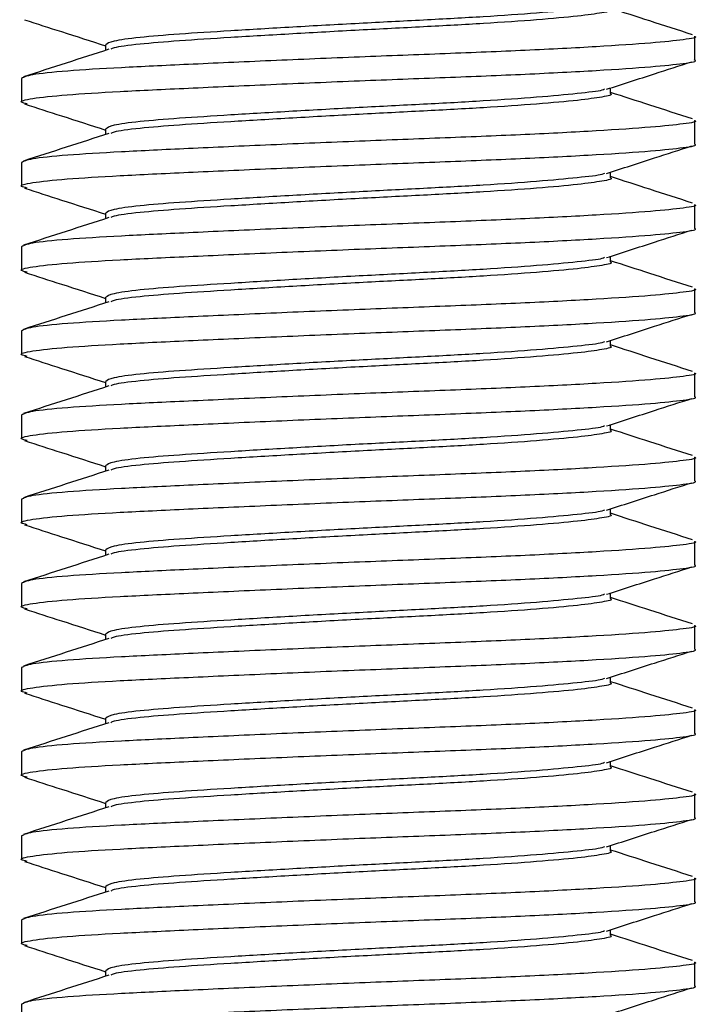
# Model space of a CAD drawing. Units: millimetres. Extents: x 339 to 767, y 377 to 741.
# Drawn here: x 737 to 747, y 623 to 638 of the extents above; entities that cross this region are included whole.
import ezdxf

# ---------------------------------------------------------------- set-up
doc = ezdxf.new("R2010")
doc.units = ezdxf.units.MM

msp = doc.modelspace()

# ---------------------------------------------------------------- linework, layer by layer
at = {"color": 7, "linetype": 'Continuous', "lineweight": 25}
for p, q in [((747.152, 637.031), (747.152, 637.383)), ((738.402, 637.257), (738.402, 637.174)), ((737.152, 636.758), (737.152, 636.406)), ((745.902, 636.532), (745.902, 636.616)), ((747.152, 635.781), (747.152, 636.133)), ((738.402, 636.007), (738.402, 635.924)), ((737.152, 635.508), (737.152, 635.156)), ((745.902, 635.282), (745.902, 635.366)), ((747.152, 634.531), (747.152, 634.883)), ((738.402, 634.757), (738.402, 634.674)), ((737.152, 634.258), (737.152, 633.906)), ((745.902, 634.032), (745.902, 634.116)), ((747.152, 633.281), (747.152, 633.633)), ((738.402, 633.507), (738.402, 633.424)), ((737.152, 633.008), (737.152, 632.656)), ((745.902, 632.782), (745.902, 632.866)), ((738.402, 632.257), (738.402, 632.174)), ((747.152, 632.031), (747.152, 632.383)), ((737.152, 631.758), (737.152, 631.406)), ((745.902, 631.532), (745.902, 631.616)), ((747.152, 630.781), (747.152, 631.133)), ((738.402, 631.007), (738.402, 630.924)), ((737.152, 630.508), (737.152, 630.156)), ((745.902, 630.282), (745.902, 630.366)), ((747.152, 629.531), (747.152, 629.883)), ((738.402, 629.757), (738.402, 629.674)), ((737.152, 629.258), (737.152, 628.906)), ((745.902, 629.032), (745.902, 629.116)), ((747.152, 628.281), (747.152, 628.633)), ((738.402, 628.507), (738.402, 628.424)), ((737.152, 628.008), (737.152, 627.656)), ((745.902, 627.782), (745.902, 627.866)), ((747.152, 627.031), (747.152, 627.383)), ((738.402, 627.257), (738.402, 627.174)), ((737.152, 626.758), (737.152, 626.406)), ((745.902, 626.532), (745.902, 626.616)), ((747.152, 625.781), (747.152, 626.133)), ((738.402, 626.007), (738.402, 625.924)), ((737.152, 625.508), (737.152, 625.156)), ((745.902, 625.282), (745.902, 625.366)), ((747.152, 624.531), (747.152, 624.883)), ((738.402, 624.757), (738.402, 624.674)), ((737.152, 624.258), (737.152, 623.906)), ((745.902, 624.032), (745.902, 624.116)), ((747.152, 623.281), (747.152, 623.633)), ((738.402, 623.507), (738.402, 623.424)), ((737.152, 623.008), (737.152, 622.656))]:
    msp.add_line(p, q, dxfattribs=at)
for points, knots in [([(745.813, 637.847), (745.803, 637.842), (745.758, 637.82), (745.428, 637.783), (744.838, 637.727), (744.042, 637.672), (743.133, 637.623), (742.158, 637.574), (741.17, 637.519), (740.25, 637.464), (739.47, 637.415), (738.873, 637.366), (738.476, 637.311), (738.428, 637.275), (738.404, 637.257)], [0, 0, 0, 0, 0.02673, 0.113651, 0.203656, 0.293661, 0.380582, 0.467503, 0.557508, 0.647513, 0.734433, 0.821354, 0.911359, 1, 1, 1, 1]), ([(745.899, 637.782), (745.9, 637.781), (745.943, 637.763), (745.795, 637.732), (745.445, 637.682), (744.834, 637.627), (744.044, 637.572), (743.133, 637.523), (742.158, 637.474), (741.17, 637.419), (740.251, 637.364), (739.468, 637.315), (738.88, 637.266), (738.537, 637.222), (738.493, 637.197), (738.481, 637.19)], [0, 0, 0, 0, 0.001477, 0.087761, 0.174046, 0.263391, 0.352737, 0.439021, 0.525305, 0.614651, 0.703997, 0.790281, 0.876565, 0.96591, 1, 1, 1, 1]), ([(747.119, 637.406), (746.908, 637.474), (746.502, 637.605), (746.096, 637.736), (745.902, 637.799)], [0, 0, 0, 0, 0.520704, 1, 1, 1, 1]), ([(737.196, 637.629), (737.38, 637.57), (737.782, 637.441), (738.184, 637.311), (738.402, 637.241)], [0, 0, 0, 0, 0.456972, 1, 1, 1, 1]), ([(747.149, 637.383), (747.15, 637.382), (747.206, 637.364), (747.009, 637.333), (746.543, 637.283), (745.728, 637.228), (744.674, 637.173), (743.46, 637.124), (742.16, 637.075), (740.842, 637.02), (739.626, 636.965), (738.588, 636.916), (737.787, 636.868), (737.251, 636.812), (737.187, 636.776), (737.155, 636.758)], [0, 0, 0, 0, 0.001425, 0.08331, 0.165194, 0.249976, 0.334759, 0.416643, 0.498528, 0.58331, 0.668093, 0.747997, 0.83082, 0.916643, 1, 1, 1, 1]), ([(738.45, 637.19), (738.239, 637.121), (737.817, 636.985), (737.395, 636.849), (737.184, 636.781)], [0, 0, 0, 0, 0.499165, 1, 1, 1, 1]), ([(737.238, 636.38), (737.201, 636.388), (737.089, 636.413), (737.276, 636.46), (737.773, 636.515), (738.578, 636.564), (739.616, 636.613), (740.842, 636.668), (742.16, 636.723), (743.46, 636.772), (744.674, 636.821), (745.728, 636.876), (746.543, 636.931), (747.009, 636.981), (747.206, 637.012), (747.15, 637.03), (747.149, 637.031)], [0, 0, 0, 0, 0.039827, 0.121117, 0.202407, 0.280918, 0.359429, 0.440719, 0.522009, 0.60052, 0.679031, 0.760321, 0.841611, 0.920122, 0.998634, 1, 1, 1, 1]), ([(745.839, 636.596), (746.077, 636.673), (746.499, 636.809), (746.922, 636.945), (747.107, 637.004)], [0, 0, 0, 0, 0.56241, 1, 1, 1, 1]), ([(745.813, 636.597), (745.803, 636.592), (745.758, 636.57), (745.428, 636.533), (744.838, 636.477), (744.042, 636.422), (743.133, 636.373), (742.158, 636.324), (741.17, 636.269), (740.25, 636.214), (739.47, 636.165), (738.873, 636.116), (738.476, 636.061), (738.428, 636.025), (738.404, 636.007)], [0, 0, 0, 0, 0.02673, 0.113651, 0.203656, 0.293661, 0.380582, 0.467503, 0.557508, 0.647513, 0.734433, 0.821354, 0.911359, 1, 1, 1, 1]), ([(745.899, 636.532), (745.9, 636.531), (745.943, 636.513), (745.795, 636.482), (745.445, 636.432), (744.834, 636.377), (744.044, 636.322), (743.133, 636.273), (742.158, 636.224), (741.17, 636.169), (740.251, 636.114), (739.468, 636.065), (738.88, 636.016), (738.537, 635.972), (738.493, 635.947), (738.481, 635.94)], [0, 0, 0, 0, 0.001477, 0.087761, 0.174046, 0.263391, 0.352737, 0.439021, 0.525305, 0.614651, 0.703997, 0.790281, 0.876565, 0.96591, 1, 1, 1, 1]), ([(747.119, 636.156), (746.908, 636.224), (746.502, 636.355), (746.096, 636.486), (745.902, 636.549)], [0, 0, 0, 0, 0.520704, 1, 1, 1, 1]), ([(737.196, 636.379), (737.38, 636.32), (737.782, 636.191), (738.184, 636.061), (738.402, 635.991)], [0, 0, 0, 0, 0.456972, 1, 1, 1, 1]), ([(747.149, 636.133), (747.15, 636.132), (747.206, 636.114), (747.009, 636.083), (746.543, 636.033), (745.728, 635.978), (744.674, 635.923), (743.46, 635.874), (742.16, 635.825), (740.842, 635.77), (739.626, 635.715), (738.588, 635.666), (737.787, 635.618), (737.251, 635.562), (737.187, 635.526), (737.155, 635.508)], [0, 0, 0, 0, 0.001425, 0.08331, 0.165194, 0.249976, 0.334759, 0.416643, 0.498528, 0.58331, 0.668093, 0.747997, 0.83082, 0.916643, 1, 1, 1, 1]), ([(738.45, 635.94), (738.239, 635.871), (737.817, 635.735), (737.395, 635.599), (737.184, 635.531)], [0, 0, 0, 0, 0.499165, 1, 1, 1, 1]), ([(737.238, 635.13), (737.201, 635.138), (737.089, 635.163), (737.276, 635.21), (737.773, 635.265), (738.578, 635.314), (739.616, 635.363), (740.842, 635.418), (742.16, 635.473), (743.46, 635.522), (744.674, 635.571), (745.728, 635.626), (746.543, 635.681), (747.009, 635.731), (747.206, 635.762), (747.15, 635.78), (747.149, 635.781)], [0, 0, 0, 0, 0.039827, 0.121117, 0.202407, 0.280918, 0.359429, 0.440719, 0.522009, 0.60052, 0.679031, 0.760321, 0.841611, 0.920122, 0.998634, 1, 1, 1, 1]), ([(745.839, 635.346), (746.077, 635.423), (746.499, 635.559), (746.922, 635.695), (747.107, 635.754)], [0, 0, 0, 0, 0.56241, 1, 1, 1, 1]), ([(745.813, 635.347), (745.803, 635.342), (745.758, 635.32), (745.428, 635.283), (744.838, 635.227), (744.042, 635.172), (743.133, 635.123), (742.158, 635.074), (741.17, 635.019), (740.25, 634.964), (739.47, 634.915), (738.873, 634.866), (738.476, 634.811), (738.428, 634.775), (738.404, 634.757)], [0, 0, 0, 0, 0.02673, 0.113651, 0.203656, 0.293661, 0.380582, 0.467503, 0.557508, 0.647513, 0.734433, 0.821354, 0.911359, 1, 1, 1, 1]), ([(745.899, 635.282), (745.9, 635.281), (745.943, 635.263), (745.795, 635.232), (745.445, 635.182), (744.834, 635.127), (744.044, 635.072), (743.133, 635.023), (742.158, 634.974), (741.17, 634.919), (740.251, 634.864), (739.468, 634.815), (738.88, 634.766), (738.537, 634.722), (738.493, 634.697), (738.481, 634.69)], [0, 0, 0, 0, 0.001477, 0.087761, 0.174046, 0.263391, 0.352737, 0.439021, 0.525305, 0.614651, 0.703997, 0.790281, 0.876565, 0.96591, 1, 1, 1, 1]), ([(747.119, 634.906), (746.908, 634.974), (746.502, 635.105), (746.096, 635.236), (745.902, 635.299)], [0, 0, 0, 0, 0.520704, 1, 1, 1, 1]), ([(737.196, 635.129), (737.38, 635.07), (737.782, 634.941), (738.184, 634.811), (738.402, 634.741)], [0, 0, 0, 0, 0.4569715, 1, 1, 1, 1]), ([(747.149, 634.883), (747.15, 634.882), (747.206, 634.864), (747.009, 634.833), (746.543, 634.783), (745.728, 634.728), (744.674, 634.673), (743.46, 634.624), (742.16, 634.575), (740.842, 634.52), (739.626, 634.465), (738.588, 634.416), (737.787, 634.368), (737.251, 634.312), (737.187, 634.276), (737.155, 634.258)], [0, 0, 0, 0, 0.001425, 0.08331, 0.165194, 0.249976, 0.334759, 0.416643, 0.498528, 0.58331, 0.668093, 0.747997, 0.83082, 0.916643, 1, 1, 1, 1]), ([(738.45, 634.69), (738.239, 634.621), (737.817, 634.485), (737.395, 634.349), (737.184, 634.281)], [0, 0, 0, 0, 0.499165, 1, 1, 1, 1]), ([(737.238, 633.88), (737.201, 633.888), (737.089, 633.913), (737.276, 633.96), (737.773, 634.015), (738.578, 634.064), (739.616, 634.113), (740.842, 634.168), (742.16, 634.223), (743.46, 634.272), (744.674, 634.321), (745.728, 634.376), (746.543, 634.431), (747.009, 634.481), (747.206, 634.512), (747.15, 634.53), (747.149, 634.531)], [0, 0, 0, 0, 0.039827, 0.121117, 0.202407, 0.280918, 0.359429, 0.440719, 0.522009, 0.60052, 0.679031, 0.760321, 0.841611, 0.920122, 0.998634, 1, 1, 1, 1]), ([(745.839, 634.096), (746.077, 634.173), (746.499, 634.309), (746.922, 634.445), (747.107, 634.504)], [0, 0, 0, 0, 0.56241, 1, 1, 1, 1]), ([(745.813, 634.097), (745.803, 634.092), (745.758, 634.07), (745.428, 634.033), (744.838, 633.977), (744.042, 633.922), (743.133, 633.873), (742.158, 633.824), (741.17, 633.769), (740.25, 633.714), (739.47, 633.665), (738.873, 633.616), (738.476, 633.561), (738.428, 633.525), (738.404, 633.507)], [0, 0, 0, 0, 0.02673, 0.113651, 0.203656, 0.293661, 0.380582, 0.467503, 0.557508, 0.647513, 0.734433, 0.821354, 0.911359, 1, 1, 1, 1]), ([(745.899, 634.032), (745.9, 634.031), (745.943, 634.013), (745.795, 633.982), (745.445, 633.932), (744.834, 633.877), (744.044, 633.822), (743.133, 633.773), (742.158, 633.724), (741.17, 633.669), (740.251, 633.614), (739.468, 633.565), (738.88, 633.516), (738.537, 633.472), (738.493, 633.447), (738.481, 633.44)], [0, 0, 0, 0, 0.001477, 0.087761, 0.174046, 0.263391, 0.352737, 0.439021, 0.525305, 0.614651, 0.703997, 0.790281, 0.876565, 0.96591, 1, 1, 1, 1]), ([(747.119, 633.656), (746.908, 633.724), (746.502, 633.855), (746.096, 633.986), (745.902, 634.049)], [0, 0, 0, 0, 0.520704, 1, 1, 1, 1]), ([(737.196, 633.879), (737.38, 633.82), (737.782, 633.691), (738.184, 633.561), (738.402, 633.491)], [0, 0, 0, 0, 0.456972, 1, 1, 1, 1]), ([(747.149, 633.633), (747.15, 633.632), (747.206, 633.614), (747.009, 633.583), (746.543, 633.533), (745.728, 633.478), (744.674, 633.423), (743.46, 633.374), (742.16, 633.325), (740.842, 633.27), (739.626, 633.215), (738.588, 633.166), (737.787, 633.118), (737.251, 633.062), (737.187, 633.026), (737.155, 633.008)], [0, 0, 0, 0, 0.001425, 0.08331, 0.165194, 0.249976, 0.334759, 0.416643, 0.498528, 0.58331, 0.668093, 0.747997, 0.83082, 0.916643, 1, 1, 1, 1]), ([(738.45, 633.44), (738.239, 633.371), (737.817, 633.235), (737.395, 633.099), (737.184, 633.031)], [0, 0, 0, 0, 0.499165, 1, 1, 1, 1]), ([(737.238, 632.63), (737.201, 632.638), (737.089, 632.663), (737.276, 632.71), (737.773, 632.765), (738.578, 632.814), (739.616, 632.863), (740.842, 632.918), (742.16, 632.973), (743.46, 633.022), (744.674, 633.071), (745.728, 633.126), (746.543, 633.181), (747.009, 633.231), (747.206, 633.262), (747.15, 633.28), (747.149, 633.281)], [0, 0, 0, 0, 0.039827, 0.121117, 0.202407, 0.280918, 0.359429, 0.440719, 0.522009, 0.60052, 0.679031, 0.760321, 0.841611, 0.920122, 0.998634, 1, 1, 1, 1]), ([(745.839, 632.846), (746.077, 632.923), (746.499, 633.059), (746.922, 633.195), (747.107, 633.254)], [0, 0, 0, 0, 0.56241, 1, 1, 1, 1]), ([(745.813, 632.847), (745.803, 632.842), (745.758, 632.82), (745.428, 632.783), (744.838, 632.727), (744.042, 632.672), (743.133, 632.623), (742.158, 632.574), (741.17, 632.519), (740.25, 632.464), (739.47, 632.415), (738.873, 632.366), (738.476, 632.311), (738.428, 632.275), (738.404, 632.257)], [0, 0, 0, 0, 0.02673, 0.113651, 0.203656, 0.293661, 0.380582, 0.467503, 0.557508, 0.647513, 0.734433, 0.821354, 0.911359, 1, 1, 1, 1]), ([(745.899, 632.782), (745.9, 632.781), (745.943, 632.763), (745.795, 632.732), (745.445, 632.682), (744.834, 632.627), (744.044, 632.572), (743.133, 632.523), (742.158, 632.474), (741.17, 632.419), (740.251, 632.364), (739.468, 632.315), (738.88, 632.266), (738.537, 632.222), (738.493, 632.197), (738.481, 632.19)], [0, 0, 0, 0, 0.001477, 0.087761, 0.174046, 0.263391, 0.352737, 0.439021, 0.525305, 0.614651, 0.703997, 0.790281, 0.876565, 0.96591, 1, 1, 1, 1]), ([(747.119, 632.406), (746.908, 632.474), (746.502, 632.605), (746.096, 632.736), (745.902, 632.799)], [0, 0, 0, 0, 0.520704, 1, 1, 1, 1]), ([(737.196, 632.629), (737.38, 632.57), (737.782, 632.441), (738.184, 632.311), (738.402, 632.241)], [0, 0, 0, 0, 0.4569715, 1, 1, 1, 1]), ([(747.149, 632.383), (747.15, 632.382), (747.206, 632.364), (747.009, 632.333), (746.543, 632.283), (745.728, 632.228), (744.674, 632.173), (743.46, 632.124), (742.16, 632.075), (740.842, 632.02), (739.626, 631.965), (738.588, 631.916), (737.787, 631.868), (737.251, 631.812), (737.187, 631.776), (737.155, 631.758)], [0, 0, 0, 0, 0.001425, 0.08331, 0.165194, 0.249976, 0.334759, 0.416643, 0.498528, 0.58331, 0.668093, 0.747997, 0.83082, 0.916643, 1, 1, 1, 1]), ([(738.45, 632.19), (738.239, 632.121), (737.817, 631.985), (737.395, 631.849), (737.184, 631.781)], [0, 0, 0, 0, 0.499165, 1, 1, 1, 1]), ([(737.238, 631.38), (737.201, 631.388), (737.089, 631.413), (737.276, 631.46), (737.773, 631.515), (738.578, 631.564), (739.616, 631.613), (740.842, 631.668), (742.16, 631.723), (743.46, 631.772), (744.674, 631.821), (745.728, 631.876), (746.543, 631.931), (747.009, 631.981), (747.206, 632.012), (747.15, 632.03), (747.149, 632.031)], [0, 0, 0, 0, 0.039827, 0.121117, 0.202407, 0.280918, 0.359429, 0.440719, 0.522009, 0.60052, 0.679031, 0.760321, 0.841611, 0.920122, 0.998634, 1, 1, 1, 1]), ([(745.839, 631.596), (746.077, 631.673), (746.499, 631.809), (746.922, 631.945), (747.107, 632.004)], [0, 0, 0, 0, 0.56241, 1, 1, 1, 1]), ([(745.813, 631.597), (745.803, 631.592), (745.758, 631.57), (745.428, 631.533), (744.838, 631.477), (744.042, 631.422), (743.133, 631.373), (742.158, 631.324), (741.17, 631.269), (740.25, 631.214), (739.47, 631.165), (738.873, 631.116), (738.476, 631.061), (738.428, 631.025), (738.404, 631.007)], [0, 0, 0, 0, 0.02673, 0.113651, 0.203656, 0.293661, 0.380582, 0.467503, 0.557508, 0.647513, 0.734433, 0.821354, 0.911359, 1, 1, 1, 1]), ([(745.899, 631.532), (745.9, 631.531), (745.943, 631.513), (745.795, 631.482), (745.445, 631.432), (744.834, 631.377), (744.044, 631.322), (743.133, 631.273), (742.158, 631.224), (741.17, 631.169), (740.251, 631.114), (739.468, 631.065), (738.88, 631.016), (738.537, 630.972), (738.493, 630.947), (738.481, 630.94)], [0, 0, 0, 0, 0.001477, 0.087761, 0.174046, 0.263391, 0.352737, 0.439021, 0.525305, 0.614651, 0.703997, 0.790281, 0.876565, 0.96591, 1, 1, 1, 1]), ([(747.119, 631.156), (746.908, 631.224), (746.502, 631.355), (746.096, 631.486), (745.902, 631.549)], [0, 0, 0, 0, 0.520704, 1, 1, 1, 1]), ([(737.196, 631.379), (737.38, 631.32), (737.782, 631.191), (738.184, 631.061), (738.402, 630.991)], [0, 0, 0, 0, 0.4569715, 1, 1, 1, 1]), ([(747.149, 631.133), (747.15, 631.132), (747.206, 631.114), (747.009, 631.083), (746.543, 631.033), (745.728, 630.978), (744.674, 630.923), (743.46, 630.874), (742.16, 630.825), (740.842, 630.77), (739.626, 630.715), (738.588, 630.666), (737.787, 630.618), (737.251, 630.562), (737.187, 630.526), (737.155, 630.508)], [0, 0, 0, 0, 0.001425, 0.08331, 0.165194, 0.249976, 0.334759, 0.416643, 0.498528, 0.58331, 0.668093, 0.747997, 0.83082, 0.916643, 1, 1, 1, 1]), ([(738.45, 630.94), (738.239, 630.871), (737.817, 630.735), (737.395, 630.599), (737.184, 630.531)], [0, 0, 0, 0, 0.499165, 1, 1, 1, 1]), ([(737.238, 630.13), (737.201, 630.138), (737.089, 630.163), (737.276, 630.21), (737.773, 630.265), (738.578, 630.314), (739.616, 630.363), (740.842, 630.418), (742.16, 630.473), (743.46, 630.522), (744.674, 630.571), (745.728, 630.626), (746.543, 630.681), (747.009, 630.731), (747.206, 630.762), (747.15, 630.78), (747.149, 630.781)], [0, 0, 0, 0, 0.039827, 0.121117, 0.202407, 0.280918, 0.359429, 0.440719, 0.522009, 0.60052, 0.679031, 0.760321, 0.841611, 0.920122, 0.998634, 1, 1, 1, 1]), ([(745.839, 630.346), (746.077, 630.423), (746.499, 630.559), (746.922, 630.695), (747.107, 630.754)], [0, 0, 0, 0, 0.56241, 1, 1, 1, 1]), ([(745.813, 630.347), (745.803, 630.342), (745.758, 630.32), (745.428, 630.283), (744.838, 630.227), (744.042, 630.172), (743.133, 630.123), (742.158, 630.074), (741.17, 630.019), (740.25, 629.964), (739.47, 629.915), (738.873, 629.866), (738.476, 629.811), (738.428, 629.775), (738.404, 629.757)], [0, 0, 0, 0, 0.02673, 0.113651, 0.203656, 0.293661, 0.380582, 0.467503, 0.557508, 0.647513, 0.734433, 0.821354, 0.911359, 1, 1, 1, 1]), ([(745.899, 630.282), (745.9, 630.281), (745.943, 630.263), (745.795, 630.232), (745.445, 630.182), (744.834, 630.127), (744.044, 630.072), (743.133, 630.023), (742.158, 629.974), (741.17, 629.919), (740.251, 629.864), (739.468, 629.815), (738.88, 629.766), (738.537, 629.722), (738.493, 629.697), (738.481, 629.69)], [0, 0, 0, 0, 0.001477, 0.087761, 0.174046, 0.263391, 0.352737, 0.439021, 0.525305, 0.614651, 0.703997, 0.790281, 0.876565, 0.96591, 1, 1, 1, 1]), ([(747.119, 629.906), (746.908, 629.974), (746.502, 630.105), (746.096, 630.236), (745.902, 630.299)], [0, 0, 0, 0, 0.520704, 1, 1, 1, 1]), ([(737.196, 630.129), (737.38, 630.07), (737.782, 629.941), (738.184, 629.811), (738.402, 629.741)], [0, 0, 0, 0, 0.456972, 1, 1, 1, 1]), ([(747.149, 629.883), (747.15, 629.882), (747.206, 629.864), (747.009, 629.833), (746.543, 629.783), (745.728, 629.728), (744.674, 629.673), (743.46, 629.624), (742.16, 629.575), (740.842, 629.52), (739.626, 629.465), (738.588, 629.416), (737.787, 629.368), (737.251, 629.312), (737.187, 629.276), (737.155, 629.258)], [0, 0, 0, 0, 0.001425, 0.08331, 0.165194, 0.249976, 0.334759, 0.416643, 0.498528, 0.58331, 0.668093, 0.747997, 0.83082, 0.916643, 1, 1, 1, 1]), ([(738.45, 629.69), (738.239, 629.621), (737.817, 629.485), (737.395, 629.349), (737.184, 629.281)], [0, 0, 0, 0, 0.499165, 1, 1, 1, 1]), ([(737.238, 628.88), (737.201, 628.888), (737.089, 628.913), (737.276, 628.96), (737.773, 629.015), (738.578, 629.064), (739.616, 629.113), (740.842, 629.168), (742.16, 629.223), (743.46, 629.272), (744.674, 629.321), (745.728, 629.376), (746.543, 629.431), (747.009, 629.481), (747.206, 629.512), (747.15, 629.53), (747.149, 629.531)], [0, 0, 0, 0, 0.039827, 0.121117, 0.202407, 0.280918, 0.359429, 0.440719, 0.522009, 0.60052, 0.679031, 0.760321, 0.841611, 0.920122, 0.998634, 1, 1, 1, 1]), ([(745.839, 629.096), (746.077, 629.173), (746.499, 629.309), (746.922, 629.445), (747.107, 629.504)], [0, 0, 0, 0, 0.56241, 1, 1, 1, 1]), ([(745.813, 629.097), (745.803, 629.092), (745.758, 629.07), (745.428, 629.033), (744.838, 628.977), (744.042, 628.922), (743.133, 628.873), (742.158, 628.824), (741.17, 628.769), (740.25, 628.714), (739.47, 628.665), (738.873, 628.616), (738.476, 628.561), (738.428, 628.525), (738.404, 628.507)], [0, 0, 0, 0, 0.02673, 0.113651, 0.203656, 0.293661, 0.380582, 0.467503, 0.557508, 0.647513, 0.734433, 0.821354, 0.911359, 1, 1, 1, 1]), ([(745.899, 629.032), (745.9, 629.031), (745.943, 629.013), (745.795, 628.982), (745.445, 628.932), (744.834, 628.877), (744.044, 628.822), (743.133, 628.773), (742.158, 628.724), (741.17, 628.669), (740.251, 628.614), (739.468, 628.565), (738.88, 628.516), (738.537, 628.472), (738.493, 628.447), (738.481, 628.44)], [0, 0, 0, 0, 0.001477, 0.087761, 0.174046, 0.263391, 0.352737, 0.439021, 0.525305, 0.614651, 0.703997, 0.790281, 0.876565, 0.96591, 1, 1, 1, 1]), ([(747.119, 628.656), (746.908, 628.724), (746.502, 628.855), (746.096, 628.986), (745.902, 629.049)], [0, 0, 0, 0, 0.520704, 1, 1, 1, 1]), ([(737.196, 628.879), (737.38, 628.82), (737.782, 628.691), (738.184, 628.561), (738.402, 628.491)], [0, 0, 0, 0, 0.4569715, 1, 1, 1, 1]), ([(747.149, 628.633), (747.15, 628.632), (747.206, 628.614), (747.009, 628.583), (746.543, 628.533), (745.728, 628.478), (744.674, 628.423), (743.46, 628.374), (742.16, 628.325), (740.842, 628.27), (739.626, 628.215), (738.588, 628.166), (737.787, 628.118), (737.251, 628.062), (737.187, 628.026), (737.155, 628.008)], [0, 0, 0, 0, 0.001425, 0.08331, 0.165194, 0.249976, 0.334759, 0.416643, 0.498528, 0.58331, 0.668093, 0.747997, 0.83082, 0.916643, 1, 1, 1, 1]), ([(738.45, 628.44), (738.239, 628.371), (737.817, 628.235), (737.395, 628.099), (737.184, 628.031)], [0, 0, 0, 0, 0.499165, 1, 1, 1, 1]), ([(737.238, 627.63), (737.201, 627.638), (737.089, 627.663), (737.276, 627.71), (737.773, 627.765), (738.578, 627.814), (739.616, 627.863), (740.842, 627.918), (742.16, 627.973), (743.46, 628.022), (744.674, 628.071), (745.728, 628.126), (746.543, 628.181), (747.009, 628.231), (747.206, 628.262), (747.15, 628.28), (747.149, 628.281)], [0, 0, 0, 0, 0.039827, 0.121117, 0.202407, 0.280918, 0.359429, 0.440719, 0.522009, 0.60052, 0.679031, 0.760321, 0.841611, 0.920122, 0.998634, 1, 1, 1, 1]), ([(745.839, 627.846), (746.077, 627.923), (746.499, 628.059), (746.922, 628.195), (747.107, 628.254)], [0, 0, 0, 0, 0.56241, 1, 1, 1, 1]), ([(745.813, 627.847), (745.803, 627.842), (745.758, 627.82), (745.428, 627.783), (744.838, 627.727), (744.042, 627.672), (743.133, 627.623), (742.158, 627.574), (741.17, 627.519), (740.25, 627.464), (739.47, 627.415), (738.873, 627.366), (738.476, 627.311), (738.428, 627.275), (738.404, 627.257)], [0, 0, 0, 0, 0.02673, 0.113651, 0.203656, 0.293661, 0.380582, 0.467503, 0.557508, 0.647513, 0.734433, 0.821354, 0.911359, 1, 1, 1, 1]), ([(745.899, 627.782), (745.9, 627.781), (745.943, 627.763), (745.795, 627.732), (745.445, 627.682), (744.834, 627.627), (744.044, 627.572), (743.133, 627.523), (742.158, 627.474), (741.17, 627.419), (740.251, 627.364), (739.468, 627.315), (738.88, 627.266), (738.537, 627.222), (738.493, 627.197), (738.481, 627.19)], [0, 0, 0, 0, 0.001477, 0.087761, 0.174046, 0.263391, 0.352737, 0.439021, 0.525305, 0.614651, 0.703997, 0.790281, 0.876565, 0.96591, 1, 1, 1, 1]), ([(747.119, 627.406), (746.908, 627.474), (746.502, 627.605), (746.096, 627.736), (745.902, 627.799)], [0, 0, 0, 0, 0.520704, 1, 1, 1, 1]), ([(737.196, 627.629), (737.38, 627.57), (737.782, 627.441), (738.184, 627.311), (738.402, 627.241)], [0, 0, 0, 0, 0.456972, 1, 1, 1, 1]), ([(747.149, 627.383), (747.15, 627.382), (747.206, 627.364), (747.009, 627.333), (746.543, 627.283), (745.728, 627.228), (744.674, 627.173), (743.46, 627.124), (742.16, 627.075), (740.842, 627.02), (739.626, 626.965), (738.588, 626.916), (737.787, 626.868), (737.251, 626.812), (737.187, 626.776), (737.155, 626.758)], [0, 0, 0, 0, 0.001425, 0.08331, 0.165194, 0.249976, 0.334759, 0.416643, 0.498528, 0.58331, 0.668093, 0.747997, 0.83082, 0.916643, 1, 1, 1, 1]), ([(738.45, 627.19), (738.239, 627.121), (737.817, 626.985), (737.395, 626.849), (737.184, 626.781)], [0, 0, 0, 0, 0.499165, 1, 1, 1, 1]), ([(737.238, 626.38), (737.201, 626.388), (737.089, 626.413), (737.276, 626.46), (737.773, 626.515), (738.578, 626.564), (739.616, 626.613), (740.842, 626.668), (742.16, 626.723), (743.46, 626.772), (744.674, 626.821), (745.728, 626.876), (746.543, 626.931), (747.009, 626.981), (747.206, 627.012), (747.15, 627.03), (747.149, 627.031)], [0, 0, 0, 0, 0.039827, 0.121117, 0.202407, 0.280918, 0.359429, 0.440719, 0.522009, 0.60052, 0.679031, 0.760321, 0.841611, 0.920122, 0.998634, 1, 1, 1, 1]), ([(745.839, 626.596), (746.077, 626.673), (746.499, 626.809), (746.922, 626.945), (747.107, 627.004)], [0, 0, 0, 0, 0.56241, 1, 1, 1, 1]), ([(745.813, 626.597), (745.803, 626.592), (745.758, 626.57), (745.428, 626.533), (744.838, 626.477), (744.042, 626.422), (743.133, 626.373), (742.158, 626.324), (741.17, 626.269), (740.25, 626.214), (739.47, 626.165), (738.873, 626.116), (738.476, 626.061), (738.428, 626.025), (738.404, 626.007)], [0, 0, 0, 0, 0.02673, 0.113651, 0.203656, 0.293661, 0.380582, 0.467503, 0.557508, 0.647513, 0.734433, 0.821354, 0.911359, 1, 1, 1, 1]), ([(747.119, 626.156), (746.908, 626.224), (746.502, 626.355), (746.096, 626.486), (745.902, 626.549)], [0, 0, 0, 0, 0.520704, 1, 1, 1, 1]), ([(745.899, 626.532), (745.9, 626.531), (745.943, 626.513), (745.795, 626.482), (745.445, 626.432), (744.834, 626.377), (744.044, 626.322), (743.133, 626.273), (742.158, 626.224), (741.17, 626.169), (740.251, 626.114), (739.468, 626.065), (738.88, 626.016), (738.537, 625.972), (738.493, 625.947), (738.481, 625.94)], [0, 0, 0, 0, 0.001477, 0.087761, 0.174046, 0.263391, 0.352737, 0.439021, 0.525305, 0.614651, 0.703997, 0.790281, 0.876565, 0.96591, 1, 1, 1, 1]), ([(737.196, 626.379), (737.38, 626.32), (737.782, 626.191), (738.184, 626.061), (738.402, 625.991)], [0, 0, 0, 0, 0.4569715, 1, 1, 1, 1]), ([(747.149, 626.133), (747.15, 626.132), (747.206, 626.114), (747.009, 626.083), (746.543, 626.033), (745.728, 625.978), (744.674, 625.923), (743.46, 625.874), (742.16, 625.825), (740.842, 625.77), (739.626, 625.715), (738.588, 625.666), (737.787, 625.618), (737.251, 625.562), (737.187, 625.526), (737.155, 625.508)], [0, 0, 0, 0, 0.001425, 0.08331, 0.165194, 0.249976, 0.334759, 0.416643, 0.498528, 0.58331, 0.668093, 0.747997, 0.83082, 0.916643, 1, 1, 1, 1]), ([(738.45, 625.94), (738.239, 625.871), (737.817, 625.735), (737.395, 625.599), (737.184, 625.531)], [0, 0, 0, 0, 0.4991653, 1, 1, 1, 1]), ([(737.238, 625.13), (737.201, 625.138), (737.089, 625.163), (737.276, 625.21), (737.773, 625.265), (738.578, 625.314), (739.616, 625.363), (740.842, 625.418), (742.16, 625.473), (743.46, 625.522), (744.674, 625.571), (745.728, 625.626), (746.543, 625.681), (747.009, 625.731), (747.206, 625.762), (747.15, 625.78), (747.149, 625.781)], [0, 0, 0, 0, 0.039827, 0.121117, 0.202407, 0.280918, 0.359429, 0.440719, 0.522009, 0.60052, 0.679031, 0.760321, 0.841611, 0.920122, 0.998634, 1, 1, 1, 1]), ([(745.839, 625.346), (746.077, 625.423), (746.499, 625.559), (746.922, 625.695), (747.107, 625.754)], [0, 0, 0, 0, 0.56241, 1, 1, 1, 1]), ([(745.813, 625.347), (745.803, 625.342), (745.758, 625.32), (745.428, 625.283), (744.838, 625.227), (744.042, 625.172), (743.133, 625.123), (742.158, 625.074), (741.17, 625.019), (740.25, 624.964), (739.47, 624.915), (738.873, 624.866), (738.476, 624.811), (738.428, 624.775), (738.404, 624.757)], [0, 0, 0, 0, 0.02673, 0.113651, 0.203656, 0.293661, 0.380582, 0.467503, 0.557508, 0.647513, 0.734433, 0.821354, 0.911359, 1, 1, 1, 1]), ([(745.899, 625.282), (745.9, 625.281), (745.943, 625.263), (745.795, 625.232), (745.445, 625.182), (744.834, 625.127), (744.044, 625.072), (743.133, 625.023), (742.158, 624.974), (741.17, 624.919), (740.251, 624.864), (739.468, 624.815), (738.88, 624.766), (738.537, 624.722), (738.493, 624.697), (738.481, 624.69)], [0, 0, 0, 0, 0.001477, 0.087761, 0.174046, 0.263391, 0.352737, 0.439021, 0.525305, 0.614651, 0.703997, 0.790281, 0.876565, 0.96591, 1, 1, 1, 1]), ([(747.119, 624.906), (746.908, 624.974), (746.502, 625.105), (746.096, 625.236), (745.902, 625.299)], [0, 0, 0, 0, 0.520704, 1, 1, 1, 1]), ([(737.196, 625.129), (737.38, 625.07), (737.782, 624.941), (738.184, 624.811), (738.402, 624.741)], [0, 0, 0, 0, 0.456972, 1, 1, 1, 1]), ([(747.149, 624.883), (747.15, 624.882), (747.206, 624.864), (747.009, 624.833), (746.543, 624.783), (745.728, 624.728), (744.674, 624.673), (743.46, 624.624), (742.16, 624.575), (740.842, 624.52), (739.626, 624.465), (738.588, 624.416), (737.787, 624.368), (737.251, 624.312), (737.187, 624.276), (737.155, 624.258)], [0, 0, 0, 0, 0.001425, 0.08331, 0.165194, 0.249976, 0.334759, 0.416643, 0.498528, 0.58331, 0.668093, 0.747997, 0.83082, 0.916643, 1, 1, 1, 1]), ([(738.45, 624.69), (738.239, 624.621), (737.817, 624.485), (737.395, 624.349), (737.184, 624.281)], [0, 0, 0, 0, 0.4991653, 1, 1, 1, 1]), ([(737.238, 623.88), (737.201, 623.888), (737.089, 623.913), (737.276, 623.96), (737.773, 624.015), (738.578, 624.064), (739.616, 624.113), (740.842, 624.168), (742.16, 624.223), (743.46, 624.272), (744.674, 624.321), (745.728, 624.376), (746.543, 624.431), (747.009, 624.481), (747.206, 624.512), (747.15, 624.53), (747.149, 624.531)], [0, 0, 0, 0, 0.039827, 0.121117, 0.202407, 0.280918, 0.359429, 0.440719, 0.522009, 0.60052, 0.679031, 0.760321, 0.841611, 0.920122, 0.998634, 1, 1, 1, 1]), ([(745.839, 624.096), (746.077, 624.173), (746.499, 624.309), (746.922, 624.445), (747.107, 624.504)], [0, 0, 0, 0, 0.56241, 1, 1, 1, 1]), ([(745.813, 624.097), (745.803, 624.092), (745.758, 624.07), (745.428, 624.033), (744.838, 623.977), (744.042, 623.922), (743.133, 623.873), (742.158, 623.824), (741.17, 623.769), (740.25, 623.714), (739.47, 623.665), (738.873, 623.616), (738.476, 623.561), (738.428, 623.525), (738.404, 623.507)], [0, 0, 0, 0, 0.02673, 0.113651, 0.203656, 0.293661, 0.380582, 0.467503, 0.557508, 0.647513, 0.734433, 0.821354, 0.911359, 1, 1, 1, 1]), ([(745.899, 624.032), (745.9, 624.031), (745.943, 624.013), (745.795, 623.982), (745.445, 623.932), (744.834, 623.877), (744.044, 623.822), (743.133, 623.773), (742.158, 623.724), (741.17, 623.669), (740.251, 623.614), (739.468, 623.565), (738.88, 623.516), (738.537, 623.472), (738.493, 623.447), (738.481, 623.44)], [0, 0, 0, 0, 0.001477, 0.087761, 0.174046, 0.263391, 0.352737, 0.439021, 0.525305, 0.614651, 0.703997, 0.790281, 0.876565, 0.96591, 1, 1, 1, 1]), ([(747.119, 623.656), (746.908, 623.724), (746.502, 623.855), (746.096, 623.986), (745.902, 624.049)], [0, 0, 0, 0, 0.520704, 1, 1, 1, 1]), ([(737.196, 623.879), (737.38, 623.82), (737.782, 623.691), (738.184, 623.561), (738.402, 623.491)], [0, 0, 0, 0, 0.456972, 1, 1, 1, 1]), ([(747.149, 623.633), (747.15, 623.632), (747.206, 623.614), (747.009, 623.583), (746.543, 623.533), (745.728, 623.478), (744.674, 623.423), (743.46, 623.374), (742.16, 623.325), (740.842, 623.27), (739.626, 623.215), (738.588, 623.166), (737.787, 623.118), (737.251, 623.062), (737.187, 623.026), (737.155, 623.008)], [0, 0, 0, 0, 0.001425, 0.08331, 0.165194, 0.249976, 0.334759, 0.416643, 0.498528, 0.58331, 0.668093, 0.747997, 0.83082, 0.916643, 1, 1, 1, 1]), ([(738.45, 623.44), (738.239, 623.371), (737.817, 623.235), (737.395, 623.099), (737.184, 623.031)], [0, 0, 0, 0, 0.499165, 1, 1, 1, 1]), ([(737.238, 622.63), (737.201, 622.638), (737.089, 622.663), (737.276, 622.71), (737.773, 622.765), (738.578, 622.814), (739.616, 622.863), (740.842, 622.918), (742.16, 622.973), (743.46, 623.022), (744.674, 623.071), (745.728, 623.126), (746.543, 623.181), (747.009, 623.231), (747.206, 623.262), (747.15, 623.28), (747.149, 623.281)], [0, 0, 0, 0, 0.039827, 0.121117, 0.202407, 0.280918, 0.359429, 0.440719, 0.522009, 0.60052, 0.679031, 0.760321, 0.841611, 0.920122, 0.998634, 1, 1, 1, 1]), ([(745.839, 622.846), (746.077, 622.923), (746.499, 623.059), (746.922, 623.195), (747.107, 623.254)], [0, 0, 0, 0, 0.56241, 1, 1, 1, 1])]:
    msp.add_open_spline(points, degree=3, knots=knots, dxfattribs=at)

doc.saveas('drawing.dxf')
